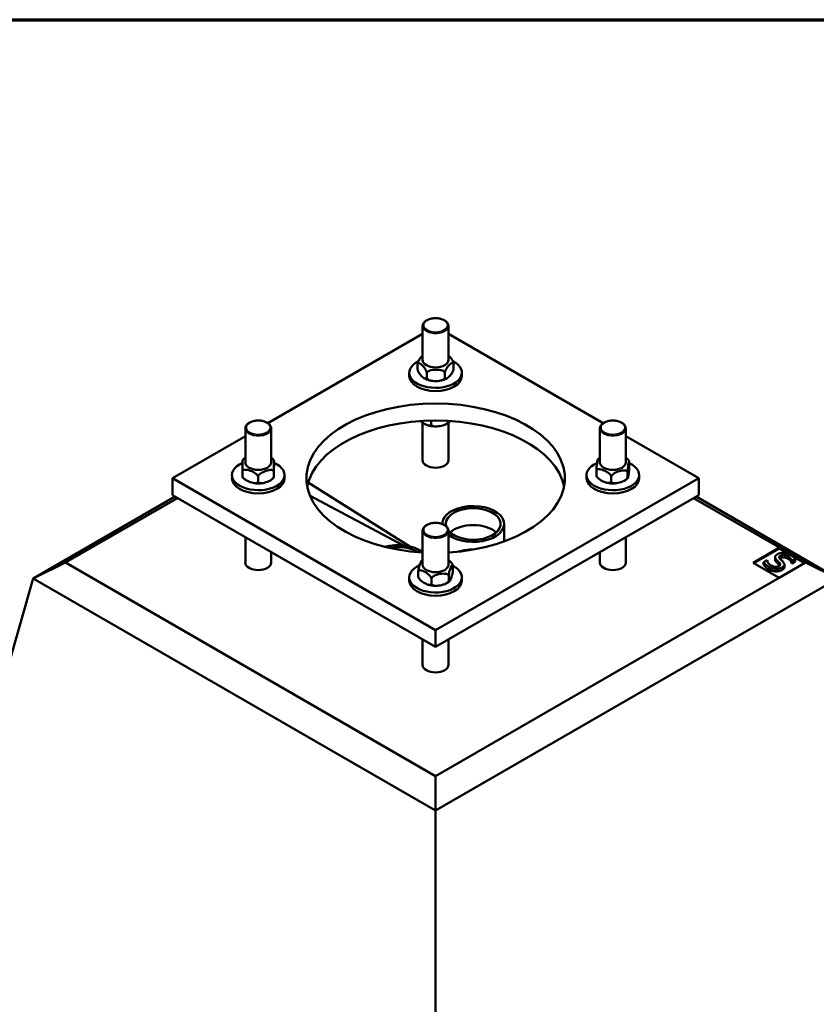
# Model space of a CAD drawing. Units: millimetres. Extents: x 305 to 8433, y 254 to 5334.
# Drawn here: x 6504 to 7531, y 4064 to 5334 of the extents above; entities that cross this region are included whole.
import ezdxf

# ---------------------------------------------------------------- set-up
doc = ezdxf.new("R2010")
doc.units = ezdxf.units.MM
doc.header["$LTSCALE"] = 20
for name, color, linetype, lineweight in [('Border (ANSI)', 7, 'Continuous', 70), ('Visible (ANSI)', 7, 'Continuous', 50), ('Visible Narrow (ANSI)', 7, 'Continuous', 35)]:
    doc.layers.add(name, color=color, linetype=linetype, lineweight=lineweight)

# ---------------------------------------------------------------- blocks, each defined once
blk = doc.blocks.new('Borders LCG')
at = {"layer": 'Border (ANSI)'}
blk.add_line((18.415, 266.7), (418.465, 266.7), dxfattribs=at)

msp = doc.modelspace()

# ---------------------------------------------------------------- linework, layer by layer
at = {"layer": 'Visible (ANSI)'}
for p, q in [((7023.4, 4929), (6823.8, 4813.7)), ((7023.4, 4895.1), (7023.4, 4938.9)), ((7056.8, 4895.1), (7056.8, 4938.9)), ((7256.4, 4813.7), (7056.8, 4929)), ((7063.4, 4884.4), (7063.4, 4889.8)), ((7006.2, 4878.7), (7006.2, 4874.6)), ((7016.8, 4883.9), (7016.8, 4889.4)), ((7028.8, 4877.8), (7028.8, 4872.4)), ((7052.1, 4872.6), (7052.1, 4878.1)), ((7074, 4878.7), (7074, 4874.6)), ((7023.4, 4765.8), (7023.4, 4814.3)), ((7034.3, 4812.6), (7034.3, 4817)), ((7056.7, 4816.2), (7056.7, 4816.6)), ((7056.8, 4765.8), (7056.8, 4814.1)), ((6794.8, 4763), (6794.8, 4806.8)), ((6828.1, 4763), (6828.1, 4806.8)), ((7252.1, 4763), (7252.1, 4806.8)), ((7285.4, 4763), (7285.4, 4806.8)), ((6794.8, 4796.9), (6700.7, 4742.6)), ((7379.5, 4742.6), (7285.4, 4796.9)), ((6831.8, 4758.8), (6831.8, 4764.2)), ((7289.9, 4757.8), (7289.9, 4763.3)), ((6791.1, 4745.5), (6791.1, 4751)), ((6831.5, 4750.7), (6831.5, 4745.3)), ((7247.6, 4751.9), (7247.6, 4746.5)), ((7287.8, 4744.4), (7287.8, 4749.9)), ((6700.7, 4720.8), (6700.7, 4742.6)), ((6700.7, 4742.6), (7040.1, 4546.7)), ((6777.6, 4746.7), (6777.6, 4742.6)), ((6811.2, 4738.7), (6811.2, 4744.1)), ((6845.3, 4746.7), (6845.3, 4742.6)), ((7040.1, 4546.7), (7379.5, 4742.6)), ((7234.9, 4746.7), (7234.9, 4742.6)), ((7266.7, 4738.7), (7266.7, 4744.2)), ((7302.6, 4746.7), (7302.6, 4742.6)), ((7379.5, 4720.8), (7379.5, 4742.6)), ((6875.8, 4736.9), (7006.7, 4654.7)), ((6704.1, 4718.9), (6521.3, 4613.3)), ((6563, 4633.8), (6707.3, 4717)), ((6700.7, 4720.8), (7040.1, 4524.9)), ((6997.9, 4656.1), (6878.2, 4719.7)), ((7040.1, 4524.9), (7379.5, 4720.8)), ((7372.9, 4717), (7483.5, 4653.2)), ((7558.8, 4613.3), (7376.1, 4718.9)), ((7023.4, 4631), (7023.4, 4674.8)), ((7056.8, 4631), (7056.8, 4674.8)), ((7128.6, 4683.6), (7128.6, 4661.8)), ((6794.8, 4633.8), (6794.8, 4666.5)), ((7285.4, 4633.8), (7285.4, 4666.5)), ((7449.6, 4633.5), (7483.5, 4653.2)), ((7450.5, 4633), (7483.5, 4652.1)), ((7483.5, 4653.2), (7483.5, 4652.1)), ((7483.5, 4653.2), (7517.2, 4633.8)), ((7483.5, 4652.1), (7516.2, 4633.2)), ((6828.1, 4633.8), (6828.1, 4647.3)), ((7252.1, 4633.8), (7252.1, 4647.3)), ((7467.6, 4637), (7463.2, 4634.5)), ((7467.8, 4636.9), (7467.6, 4637)), ((7478, 4637.4), (7478, 4640.7)), ((7499.2, 4636), (7499.5, 4635.9)), ((7499.2, 4632.8), (7499.2, 4636)), ((7499.5, 4635.9), (7503.7, 4638.3)), ((7499.5, 4632.6), (7499.5, 4635.9)), ((7503.7, 4635), (7503.7, 4638.3)), ((6521.3, 4613.3), (6563, 4633.8)), ((7040.1, 4358.3), (6563, 4633.8)), ((7062.4, 4629.5), (7062.4, 4624)), ((7483.2, 4614.1), (7449.6, 4633.5)), ((7463.2, 4631.2), (7463.2, 4634.5)), ((7517.2, 4633.8), (7483.2, 4614.1)), ((7490, 4628), (7490, 4631.3)), ((7499.5, 4632.6), (7499.2, 4632.8)), ((7503.7, 4635), (7499.5, 4632.6)), ((7558.8, 4613.3), (7517.2, 4633.8)), ((6521.3, 4613.3), (5871, 2347.6)), ((6521.3, 4613.3), (7040.1, 4313.8)), ((7006.2, 4614.7), (7006.2, 4610.6)), ((7017.7, 4616.3), (7017.7, 4621.7)), ((7034.7, 4612.5), (7034.7, 4607)), ((7483.2, 4614.1), (7040.1, 4358.3)), ((7040.1, 4313.8), (7558.8, 4613.3)), ((7057.1, 4616.3), (7057.1, 4610.9)), ((7074, 4614.7), (7074, 4610.6)), ((7040.1, 4524.9), (7040.1, 4546.7)), ((7023.4, 4501.7), (7023.4, 4534.5)), ((7056.8, 4501.7), (7056.8, 4534.5)), ((7040.1, 4313.8), (7040.1, 4358.3)), ((7040.1, 4313.8), (7040.1, 1672.6))]:
    msp.add_line(p, q, dxfattribs=at)
for centre, major_axis, start_param, end_param in [((7040.1, 4878.7), (-33.9, 0), 5.427989, 10.272844), ((7040.1, 4895.1), (16.7, 0), 3.141593, 6.283185), ((7040.1, 4874.6), (33.9, 0), 3.141593, 6.283185), ((7040.1, 4742.6), (-166.7, 0), 1.670964, 7.753814), ((7040.1, 4720.8), (-166.7, 0), 3.254972, 6.169805), ((6811.4, 4763), (16.7, 0), 3.141593, 6.283185), ((7040.1, 4765.8), (16.7, 0), 3.141593, 6.283185), ((7268.8, 4763), (16.7, 0), 3.141593, 6.283185), ((6811.4, 4746.7), (-33.9, 0), 5.351647, 10.351763), ((7268.8, 4746.7), (-33.9, 0), 5.353563, 10.320552), ((6811.4, 4742.6), (33.9, 0), 3.141593, 6.283185), ((7268.8, 4742.6), (33.9, 0), 3.141593, 6.283185), ((7088.6, 4683.6), (-40, 0), 0.648153, 6.28144), ((7088.6, 4683.6), (-35.3, 0), 0.445279, 6.417572), ((7088.6, 4661.8), (35.3, 0), 0.562929, 2.578664), ((6991.5, 4633.3), (40, 0), 0.648153, 2.01457), ((6991.5, 4633.3), (35.3, 0), 0.753829, 1.885557), ((7088.6, 4627.5), (40, 0), 1.568095, 2.051199), ((6811.4, 4633.8), (16.7, 0), 3.141593, 6.283185), ((7040.1, 4614.7), (-33.9, 0), 5.368476, 10.274999), ((7040.1, 4631), (16.7, 0), 3.141593, 6.283185), ((7268.8, 4633.8), (16.7, 0), 3.141593, 6.283185), ((7040.1, 4610.6), (33.9, 0), 3.141593, 6.283185), ((7040.1, 4501.7), (16.7, 0), 3.141593, 6.283185)]:
    msp.add_ellipse(centre, major_axis=major_axis, ratio=0.57735, start_param=start_param, end_param=end_param, dxfattribs=at)
for points, degree, knots in [([(7056.8, 4938.9), (7056.8, 4939.9), (7056.5, 4940.9), (7055.5, 4942.9), (7054.8, 4943.9), (7052.8, 4945.6), (7051.5, 4946.4), (7048.7, 4947.7), (7047.1, 4948.2), (7043.7, 4948.9), (7041.9, 4949.1), (7038.3, 4949.1), (7036.6, 4948.9), (7033.2, 4948.2), (7031.6, 4947.7), (7028.7, 4946.4), (7027.4, 4945.6), (7025.3, 4943.8), (7024.5, 4942.7), (7023.6, 4940.7), (7023.4, 4939.8), (7023.4, 4938.9)], 3, [0.821943, 0.821943, 0.821943, 0.821943, 1.099565, 1.099565, 1.398596, 1.398596, 1.726493, 1.726493, 2.060105, 2.060105, 2.391613, 2.391613, 2.722057, 2.722057, 3.053544, 3.053544, 3.387139, 3.387139, 3.715023, 3.715023, 3.963536, 3.963536, 3.963536, 3.963536]), ([(7023.4, 4900.9), (7023.1, 4900.6), (7022.7, 4900.2), (7021.1, 4898.5), (7019.5, 4896.6), (7018.2, 4894.1), (7018, 4893.7), (7017.6, 4893), (7017.5, 4892.6), (7017.2, 4891.7), (7017, 4891.1), (7016.8, 4890.2), (7016.8, 4889.7), (7016.8, 4889.4)], 3, [1.860309, 1.860309, 1.860309, 1.860309, 2.009232, 2.009232, 2.62224, 2.62224, 2.710922, 2.710922, 2.799604, 2.799604, 2.9174, 2.9174, 3.013848, 3.013848, 3.013848, 3.013848]), ([(7016.8, 4889.4), (7016.8, 4889.7), (7016.8, 4890.1), (7017, 4890.6), (7017.2, 4890.9), (7017.5, 4891.1), (7017.7, 4891.2), (7018, 4891.2), (7018.2, 4891.2), (7019.7, 4890.9), (7021.4, 4889.6), (7024.2, 4886.9), (7025.8, 4885), (7027.3, 4882.5), (7027.5, 4882.1), (7027.8, 4881.4), (7028, 4881), (7028.3, 4880.1), (7028.5, 4879.6), (7028.7, 4878.7), (7028.8, 4878.2), (7028.8, 4877.8)], 3, [1.004616, 1.004616, 1.004616, 1.004616, 1.101063, 1.101063, 1.21886, 1.21886, 1.307542, 1.307542, 1.396223, 1.396223, 2.009232, 2.009232, 2.62224, 2.62224, 2.710922, 2.710922, 2.799604, 2.799604, 2.9174, 2.9174, 3.013848, 3.013848, 3.013848, 3.013848]), ([(7052.1, 4878.1), (7052.1, 4878.4), (7052.1, 4878.9), (7052.3, 4879.8), (7052.5, 4880.4), (7052.8, 4881.2), (7053, 4881.6), (7053.3, 4882.4), (7053.5, 4882.8), (7054.9, 4885.3), (7056.4, 4887.2), (7059.1, 4889.9), (7060.7, 4891.3), (7062, 4891.6), (7062.2, 4891.6), (7062.5, 4891.6), (7062.7, 4891.5), (7063, 4891.3), (7063.2, 4891.1), (7063.4, 4890.6), (7063.4, 4890.2), (7063.4, 4889.8)], 3, [1.004616, 1.004616, 1.004616, 1.004616, 1.101063, 1.101063, 1.21886, 1.21886, 1.307542, 1.307542, 1.396223, 1.396223, 2.009232, 2.009232, 2.62224, 2.62224, 2.710922, 2.710922, 2.799604, 2.799604, 2.9174, 2.9174, 3.013848, 3.013848, 3.013848, 3.013848]), ([(7063.4, 4890), (7063.4, 4890.3), (7063.4, 4890.7), (7063.2, 4891.6), (7063, 4892.2), (7062.7, 4893), (7062.5, 4893.4), (7062.1, 4894.1), (7061.9, 4894.5), (7060.5, 4897), (7058.8, 4898.9), (7057.2, 4900.4), (7057, 4900.6), (7056.8, 4900.8)], 3, [1.016323, 1.016323, 1.016323, 1.016323, 1.101063, 1.101063, 1.21886, 1.21886, 1.307542, 1.307542, 1.396223, 1.396223, 2.009232, 2.009232, 2.103271, 2.103271, 2.103271, 2.103271]), ([(7063.4, 4890), (7063.4, 4890), (7063.4, 4890), (7063.4, 4890), (7063.4, 4890), (7063.4, 4890), (7063.4, 4890), (7063.4, 4890), (7063.4, 4890), (7063.4, 4890), (7063.4, 4890), (7063.4, 4890)], 3, [4.1886537989, 4.1886537989, 4.1886537989, 4.1886537989, 4.1887092801, 4.1887092801, 4.1887647613, 4.1887647613, 4.1888202425, 4.1888202425, 4.1888757237, 4.1888757237, 4.1889312049, 4.1889312049, 4.1889312049, 4.1889312049]), ([(7028.8, 4872.4), (7028.8, 4872), (7028.7, 4871.7), (7028.5, 4871.1), (7028.3, 4870.9), (7028, 4870.7), (7027.8, 4870.6), (7027.5, 4870.6), (7027.3, 4870.6), (7025.8, 4870.9), (7024.2, 4872.2), (7021.4, 4874.9), (7019.7, 4876.8), (7018.2, 4879.3), (7018, 4879.6), (7017.7, 4880.4), (7017.5, 4880.8), (7017.2, 4881.6), (7017, 4882.2), (7016.8, 4883.1), (7016.8, 4883.6), (7016.8, 4883.9)], 3, [1.004616, 1.004616, 1.004616, 1.004616, 1.101063, 1.101063, 1.21886, 1.21886, 1.307542, 1.307542, 1.396223, 1.396223, 2.009232, 2.009232, 2.62224, 2.62224, 2.710922, 2.710922, 2.799604, 2.799604, 2.9174, 2.9174, 3.013848, 3.013848, 3.013848, 3.013848]), ([(7016.8, 4883.8), (7016.8, 4883.8), (7016.8, 4883.8), (7016.8, 4883.8), (7016.8, 4883.8), (7016.8, 4883.8), (7016.8, 4883.8), (7016.8, 4883.8), (7016.8, 4883.8), (7016.8, 4883.8), (7016.8, 4883.8), (7016.8, 4883.8)], 3, [5.2358467559, 5.2358467559, 5.2358467559, 5.2358467559, 5.2359022371, 5.2359022371, 5.2359577183, 5.2359577183, 5.2360131995, 5.2360131995, 5.2360686807, 5.2360686807, 5.2361241619, 5.2361241619, 5.2361241619, 5.2361241619]), ([(7028.8, 4877.8), (7028.8, 4878.2), (7028.9, 4878.6), (7029.2, 4879.3), (7029.6, 4879.7), (7030.2, 4880.3), (7030.6, 4880.5), (7031.3, 4880.9), (7031.6, 4881.1), (7034.5, 4882.2), (7037.7, 4882.5), (7043.2, 4882.6), (7046.4, 4882.4), (7049.2, 4881.3), (7049.6, 4881.1), (7050.3, 4880.7), (7050.6, 4880.5), (7051.3, 4880), (7051.6, 4879.5), (7052, 4878.8), (7052.1, 4878.4), (7052.1, 4878.1)], 3, [1.004616, 1.004616, 1.004616, 1.004616, 1.101063, 1.101063, 1.21886, 1.21886, 1.307542, 1.307542, 1.396223, 1.396223, 2.009232, 2.009232, 2.62224, 2.62224, 2.710922, 2.710922, 2.799604, 2.799604, 2.9174, 2.9174, 3.013848, 3.013848, 3.013848, 3.013848]), ([(7063.4, 4884.4), (7063.4, 4884), (7063.4, 4883.6), (7063.2, 4882.7), (7063, 4882.1), (7062.7, 4881.2), (7062.5, 4880.8), (7062.2, 4880.1), (7062, 4879.7), (7060.7, 4877.2), (7059.1, 4875.3), (7056.4, 4872.5), (7054.9, 4871.1), (7053.5, 4870.8), (7053.3, 4870.8), (7053, 4870.9), (7052.8, 4870.9), (7052.5, 4871.1), (7052.3, 4871.4), (7052.1, 4871.9), (7052.1, 4872.3), (7052.1, 4872.6)], 3, [1.004616, 1.004616, 1.004616, 1.004616, 1.101063, 1.101063, 1.21886, 1.21886, 1.307542, 1.307542, 1.396223, 1.396223, 2.009232, 2.009232, 2.62224, 2.62224, 2.710922, 2.710922, 2.799604, 2.799604, 2.9174, 2.9174, 3.013848, 3.013848, 3.013848, 3.013848]), ([(7036.7, 4868), (7035.9, 4868.1), (7035.2, 4868.2), (7033.7, 4868.5), (7033, 4868.6), (7031.5, 4868.9), (7030.8, 4869.1), (7029.4, 4869.6), (7028.8, 4869.8), (7027.4, 4870.4), (7026.8, 4870.7), (7026.1, 4871)], 3, [3.848455, 3.848455, 3.848455, 3.848455, 3.9588745, 3.9588745, 4.0692939, 4.0692939, 4.1797133, 4.1797133, 4.2901327, 4.2901327, 4.4005522, 4.4005522, 4.4005522, 4.4005522]), ([(7052.1, 4872.6), (7052.1, 4872.3), (7052, 4871.9), (7051.6, 4871.1), (7051.3, 4870.7), (7050.6, 4870.2), (7050.3, 4869.9), (7049.6, 4869.5), (7049.2, 4869.4), (7046.4, 4868.2), (7043.2, 4867.9), (7037.7, 4867.9), (7034.5, 4868.1), (7031.6, 4869.2), (7031.3, 4869.4), (7030.6, 4869.7), (7030.2, 4870), (7029.6, 4870.5), (7029.2, 4870.9), (7028.9, 4871.6), (7028.8, 4872), (7028.8, 4872.4)], 3, [1.004616, 1.004616, 1.004616, 1.004616, 1.101063, 1.101063, 1.21886, 1.21886, 1.307542, 1.307542, 1.396223, 1.396223, 2.009232, 2.009232, 2.62224, 2.62224, 2.710922, 2.710922, 2.799604, 2.799604, 2.9174, 2.9174, 3.013848, 3.013848, 3.013848, 3.013848]), ([(7054.5, 4871.2), (7053.9, 4870.9), (7053.3, 4870.6), (7052, 4870), (7051.3, 4869.8), (7049.9, 4869.3), (7049.3, 4869.1), (7047.9, 4868.8), (7047.2, 4868.6), (7045.7, 4868.3), (7045, 4868.2), (7044.3, 4868.1)], 3, [2.9377889, 2.9377889, 2.9377889, 2.9377889, 3.0456619, 3.0456619, 3.1535348, 3.1535348, 3.2614078, 3.2614078, 3.3692808, 3.3692808, 3.4771537, 3.4771537, 3.4771537, 3.4771537]), ([(6828.1, 4806.8), (6828.1, 4807.9), (6827.8, 4808.9), (6826.9, 4810.9), (6826.1, 4811.8), (6824.1, 4813.6), (6822.9, 4814.4), (6820, 4815.7), (6818.4, 4816.2), (6815, 4816.9), (6813.2, 4817), (6809.7, 4817), (6807.9, 4816.9), (6804.5, 4816.2), (6802.9, 4815.7), (6800, 4814.4), (6798.7, 4813.6), (6796.7, 4811.8), (6795.8, 4810.7), (6795, 4808.7), (6794.8, 4807.8), (6794.8, 4806.8)], 3, [1.092703, 1.092703, 1.092703, 1.092703, 1.370325, 1.370325, 1.669357, 1.669357, 1.997254, 1.997254, 2.330866, 2.330866, 2.662373, 2.662373, 2.992818, 2.992818, 3.324305, 3.324305, 3.6579, 3.6579, 3.985784, 3.985784, 4.234296, 4.234296, 4.234296, 4.234296]), ([(7034.3, 4812.6), (7034.3, 4812.3), (7034.2, 4811.9), (7033.9, 4811.3), (7033.7, 4811), (7033.2, 4810.8), (7033, 4810.7), (7032.5, 4810.6), (7032.2, 4810.5), (7030.2, 4810.6), (7027.9, 4811.6), (7024.3, 4813.6), (7022.4, 4814.9), (7020.8, 4816.4)], 3, [1.004616, 1.004616, 1.004616, 1.004616, 1.101063, 1.101063, 1.21886, 1.21886, 1.307542, 1.307542, 1.396223, 1.396223, 2.009232, 2.009232, 2.521641, 2.521641, 2.521641, 2.521641]), ([(7056.7, 4816.2), (7056.7, 4815.9), (7056.6, 4815.4), (7056.3, 4814.7), (7055.9, 4814.2), (7055.3, 4813.5), (7055, 4813.3), (7054.3, 4812.8), (7054, 4812.5), (7051.3, 4811), (7048.1, 4810.2), (7042.9, 4809.4), (7039.7, 4809.1), (7037, 4809.8), (7036.7, 4809.9), (7036, 4810.2), (7035.7, 4810.4), (7035, 4810.8), (7034.7, 4811.2), (7034.4, 4811.9), (7034.3, 4812.3), (7034.3, 4812.6)], 3, [1.004616, 1.004616, 1.004616, 1.004616, 1.101063, 1.101063, 1.21886, 1.21886, 1.307542, 1.307542, 1.396223, 1.396223, 2.009232, 2.009232, 2.62224, 2.62224, 2.710922, 2.710922, 2.799604, 2.799604, 2.9174, 2.9174, 3.013848, 3.013848, 3.013848, 3.013848]), ([(7057.6, 4814.7), (7057.2, 4814.4), (7056.8, 4814.1), (7055.9, 4813.5), (7055.4, 4813.2), (7054.5, 4812.7), (7054.1, 4812.4), (7053.1, 4812), (7052.6, 4811.8), (7051.6, 4811.4), (7051.1, 4811.2), (7050.6, 4811)], 3, [6.1413579, 6.1413579, 6.1413579, 6.1413579, 6.2232687, 6.2232687, 6.3051796, 6.3051796, 6.3870904, 6.3870904, 6.4690013, 6.4690013, 6.5509122, 6.5509122, 6.5509122, 6.5509122]), ([(7058.9, 4816.5), (7058.4, 4815.6), (7057.9, 4814.9), (7057.5, 4814.6), (7057.4, 4814.5), (7057.2, 4814.5), (7057.1, 4814.6), (7056.9, 4814.8), (7056.9, 4815), (7056.8, 4815.5), (7056.7, 4815.9), (7056.7, 4816.2)], 3, [2.2386632, 2.2386632, 2.2386632, 2.2386632, 2.6222399, 2.6222399, 2.7109218, 2.7109218, 2.7996036, 2.7996036, 2.9174001, 2.9174001, 3.0138476, 3.0138476, 3.0138476, 3.0138476]), ([(7285.4, 4806.8), (7285.4, 4807.9), (7285.2, 4808.9), (7284.2, 4810.9), (7283.4, 4811.8), (7281.5, 4813.6), (7280.2, 4814.4), (7277.3, 4815.7), (7275.7, 4816.2), (7272.3, 4816.9), (7270.6, 4817), (7267, 4817), (7265.2, 4816.9), (7261.8, 4816.2), (7260.2, 4815.7), (7257.4, 4814.4), (7256.1, 4813.6), (7254, 4811.8), (7253.2, 4810.7), (7252.3, 4808.7), (7252.1, 4807.8), (7252.1, 4806.8)], 3, [1.101595, 1.101595, 1.101595, 1.101595, 1.379216, 1.379216, 1.678248, 1.678248, 2.006145, 2.006145, 2.339757, 2.339757, 2.671264, 2.671264, 3.001709, 3.001709, 3.333196, 3.333196, 3.666791, 3.666791, 3.994675, 3.994675, 4.243187, 4.243187, 4.243187, 4.243187]), ([(7042, 4809.4), (7041.2, 4809.4), (7040.3, 4809.3), (7038.6, 4809.4), (7037.8, 4809.4), (7036.1, 4809.6), (7035.3, 4809.7), (7033.7, 4809.9), (7032.8, 4810.1), (7031.2, 4810.5), (7030.5, 4810.7), (7029.7, 4811)], 3, [0.7003304, 0.7003304, 0.7003304, 0.7003304, 0.8234947, 0.8234947, 0.946659, 0.946659, 1.0698233, 1.0698233, 1.1929876, 1.1929876, 1.3161519, 1.3161519, 1.3161519, 1.3161519]), ([(6791.3, 4766.1), (6791.3, 4766.1), (6791.3, 4766.1), (6791.3, 4766.1), (6791.3, 4766), (6791.3, 4765.5), (6791.2, 4763.9), (6791.2, 4760.8), (6791.2, 4758.6), (6791.1, 4755.9), (6791.1, 4755.5), (6791.1, 4754.7), (6791.1, 4754.3), (6791.1, 4753.4), (6791.1, 4752.7), (6791.1, 4751.8), (6791.1, 4751.3), (6791.1, 4751)], 3, [1.306353, 1.306353, 1.306353, 1.306353, 1.307542, 1.307542, 1.396223, 1.396223, 2.009232, 2.009232, 2.62224, 2.62224, 2.710922, 2.710922, 2.799604, 2.799604, 2.9174, 2.9174, 3.013848, 3.013848, 3.013848, 3.013848]), ([(6794.8, 4769.2), (6794.5, 4769), (6794.3, 4768.9), (6793.8, 4768.5), (6793.6, 4768.3), (6793.1, 4767.9), (6792.9, 4767.7), (6792.4, 4767.2), (6792.2, 4767), (6791.7, 4766.6), (6791.5, 4766.3), (6791.3, 4766.1)], 3, [5.0795103, 5.0795103, 5.0795103, 5.0795103, 5.1230997, 5.1230997, 5.1720599, 5.1720599, 5.2210201, 5.2210201, 5.2699803, 5.2699803, 5.3189406, 5.3189406, 5.3189406, 5.3189406]), ([(6831.7, 4765.8), (6831.5, 4766.1), (6831.3, 4766.3), (6830.9, 4766.7), (6830.7, 4767), (6830.3, 4767.4), (6830.1, 4767.6), (6829.7, 4768), (6829.4, 4768.2), (6829, 4768.5), (6828.7, 4768.7), (6828.5, 4768.9)], 3, [3.0635283, 3.0635283, 3.0635283, 3.0635283, 3.1094751, 3.1094751, 3.1554219, 3.1554219, 3.2013686, 3.2013686, 3.2473154, 3.2473154, 3.2932622, 3.2932622, 3.2932622, 3.2932622]), ([(6831.5, 4750.7), (6831.5, 4751.1), (6831.5, 4751.6), (6831.5, 4752.5), (6831.5, 4753.1), (6831.5, 4754), (6831.5, 4754.4), (6831.5, 4755.2), (6831.5, 4755.6), (6831.6, 4758.4), (6831.6, 4760.5), (6831.7, 4763.7), (6831.7, 4765.3), (6831.7, 4765.8), (6831.7, 4765.8), (6831.7, 4765.8), (6831.7, 4765.8), (6831.7, 4765.6), (6831.7, 4765.4), (6831.8, 4764.9), (6831.8, 4764.6), (6831.8, 4764.2)], 3, [1.004616, 1.004616, 1.004616, 1.004616, 1.101063, 1.101063, 1.21886, 1.21886, 1.307542, 1.307542, 1.396223, 1.396223, 2.009232, 2.009232, 2.62224, 2.62224, 2.710922, 2.710922, 2.799604, 2.799604, 2.9174, 2.9174, 3.013848, 3.013848, 3.013848, 3.013848]), ([(7249.4, 4766.9), (7249.4, 4766.9), (7249.4, 4766.9), (7249.2, 4766.4), (7248.9, 4764.8), (7248.4, 4761.7), (7248.1, 4759.5), (7247.8, 4756.8), (7247.8, 4756.4), (7247.8, 4755.6), (7247.7, 4755.2), (7247.7, 4754.3), (7247.6, 4753.7), (7247.6, 4752.7), (7247.6, 4752.3), (7247.6, 4751.9)], 3, [1.343825, 1.343825, 1.343825, 1.343825, 1.396223, 1.396223, 2.009232, 2.009232, 2.62224, 2.62224, 2.710922, 2.710922, 2.799604, 2.799604, 2.9174, 2.9174, 3.013848, 3.013848, 3.013848, 3.013848]), ([(7252.1, 4769.2), (7251.8, 4769), (7251.5, 4768.7), (7250.9, 4768.3), (7250.6, 4768), (7250, 4767.5), (7249.7, 4767.2), (7249.4, 4766.9)], 3, [0.9691934, 0.9691934, 0.9691934, 0.9691934, 1.0285552, 1.0285552, 1.0886997, 1.0886997, 1.1488442, 1.1488442, 1.1488442, 1.1488442]), ([(7287.6, 4767.5), (7287.5, 4767.5), (7287.4, 4767.6), (7286.7, 4768.2), (7286.1, 4768.7), (7285.4, 4769.1)], 3, [1.367227, 1.367227, 1.367227, 1.367227, 1.3962235, 1.3962235, 1.5707611, 1.5707611, 1.5707611, 1.5707611]), ([(7289.8, 4764.9), (7289.7, 4765.1), (7289.5, 4765.2), (7289.2, 4765.6), (7289.1, 4765.8), (7288.8, 4766.1), (7288.7, 4766.3), (7288.4, 4766.7), (7288.2, 4766.8), (7287.9, 4767.1), (7287.7, 4767.3), (7287.6, 4767.5)], 3, [5.175683, 5.175683, 5.175683, 5.175683, 5.2104715, 5.2104715, 5.2452601, 5.2452601, 5.2800487, 5.2800487, 5.3148373, 5.3148373, 5.3496259, 5.3496259, 5.3496259, 5.3496259]), ([(7287.8, 4749.9), (7287.8, 4750.2), (7287.9, 4750.7), (7287.9, 4751.6), (7287.9, 4752.2), (7288, 4753.1), (7288, 4753.5), (7288.1, 4754.4), (7288.1, 4754.7), (7288.4, 4757.5), (7288.6, 4759.6), (7289.1, 4762.7), (7289.4, 4764.3), (7289.7, 4764.8), (7289.7, 4764.9), (7289.8, 4764.9), (7289.8, 4764.9), (7289.8, 4764.7), (7289.9, 4764.5), (7289.9, 4764), (7289.9, 4763.6), (7289.9, 4763.3)], 3, [1.004616, 1.004616, 1.004616, 1.004616, 1.101063, 1.101063, 1.21886, 1.21886, 1.307542, 1.307542, 1.396223, 1.396223, 2.009232, 2.009232, 2.62224, 2.62224, 2.710922, 2.710922, 2.799604, 2.799604, 2.9174, 2.9174, 3.013848, 3.013848, 3.013848, 3.013848]), ([(6791.1, 4751), (6791.1, 4751.3), (6791.2, 4751.7), (6791.5, 4752.3), (6791.8, 4752.6), (6792.4, 4753), (6792.6, 4753.1), (6793.3, 4753.3), (6793.6, 4753.4), (6796, 4753.7), (6798.8, 4753), (6803.5, 4751.4), (6806.3, 4750.1), (6808.7, 4748.2), (6809, 4747.9), (6809.6, 4747.3), (6809.9, 4747), (6810.5, 4746.3), (6810.8, 4745.7), (6811.1, 4744.9), (6811.2, 4744.5), (6811.2, 4744.1)], 3, [1.004616, 1.004616, 1.004616, 1.004616, 1.101063, 1.101063, 1.21886, 1.21886, 1.307542, 1.307542, 1.396223, 1.396223, 2.009232, 2.009232, 2.62224, 2.62224, 2.710922, 2.710922, 2.799604, 2.799604, 2.9174, 2.9174, 3.013848, 3.013848, 3.013848, 3.013848]), ([(6811.2, 4744.1), (6811.2, 4744.5), (6811.3, 4744.9), (6811.6, 4745.7), (6811.9, 4746.3), (6812.5, 4747), (6812.7, 4747.3), (6813.4, 4747.9), (6813.7, 4748.2), (6816.1, 4750.1), (6819, 4751.3), (6823.7, 4752.8), (6826.6, 4753.5), (6829, 4753.2), (6829.3, 4753.1), (6829.9, 4752.9), (6830.2, 4752.8), (6830.8, 4752.4), (6831.1, 4752.1), (6831.4, 4751.5), (6831.5, 4751.1), (6831.5, 4750.7)], 3, [1.004616, 1.004616, 1.004616, 1.004616, 1.101063, 1.101063, 1.21886, 1.21886, 1.307542, 1.307542, 1.396223, 1.396223, 2.009232, 2.009232, 2.62224, 2.62224, 2.710922, 2.710922, 2.799604, 2.799604, 2.9174, 2.9174, 3.013848, 3.013848, 3.013848, 3.013848]), ([(6831.8, 4758.8), (6831.8, 4758.4), (6831.8, 4757.9), (6831.7, 4757), (6831.7, 4756.4), (6831.7, 4755.5), (6831.7, 4755.1), (6831.7, 4754.3), (6831.7, 4753.9), (6831.7, 4751.1), (6831.7, 4749), (6831.6, 4745.8), (6831.6, 4744.2), (6831.5, 4743.7), (6831.5, 4743.7), (6831.5, 4743.7), (6831.5, 4743.7), (6831.5, 4743.9), (6831.5, 4744.1), (6831.5, 4744.6), (6831.5, 4744.9), (6831.5, 4745.3)], 3, [1.004616, 1.004616, 1.004616, 1.004616, 1.101063, 1.101063, 1.21886, 1.21886, 1.307542, 1.307542, 1.396223, 1.396223, 2.009232, 2.009232, 2.62224, 2.62224, 2.710922, 2.710922, 2.799604, 2.799604, 2.9174, 2.9174, 3.013848, 3.013848, 3.013848, 3.013848]), ([(7247.6, 4751.9), (7247.6, 4752.3), (7247.7, 4752.6), (7248, 4753.2), (7248.3, 4753.5), (7248.8, 4753.9), (7249.1, 4754), (7249.6, 4754.2), (7250, 4754.2), (7252.2, 4754.4), (7254.9, 4753.6), (7259.4, 4751.8), (7262, 4750.4), (7264.3, 4748.4), (7264.6, 4748.1), (7265.2, 4747.4), (7265.5, 4747.1), (7266, 4746.4), (7266.3, 4745.8), (7266.6, 4745), (7266.7, 4744.5), (7266.7, 4744.2)], 3, [1.004616, 1.004616, 1.004616, 1.004616, 1.101063, 1.101063, 1.21886, 1.21886, 1.307542, 1.307542, 1.396223, 1.396223, 2.009232, 2.009232, 2.62224, 2.62224, 2.710922, 2.710922, 2.799604, 2.799604, 2.9174, 2.9174, 3.013848, 3.013848, 3.013848, 3.013848]), ([(7266.7, 4744.2), (7266.7, 4744.5), (7266.8, 4745), (7267.1, 4745.8), (7267.4, 4746.3), (7268, 4747), (7268.3, 4747.3), (7269, 4747.9), (7269.3, 4748.1), (7271.8, 4749.9), (7274.8, 4751), (7279.7, 4752.3), (7282.7, 4752.8), (7285.2, 4752.4), (7285.6, 4752.3), (7286.2, 4752.1), (7286.5, 4751.9), (7287.1, 4751.5), (7287.4, 4751.2), (7287.8, 4750.6), (7287.8, 4750.2), (7287.8, 4749.9)], 3, [1.004616, 1.004616, 1.004616, 1.004616, 1.101063, 1.101063, 1.21886, 1.21886, 1.307542, 1.307542, 1.396223, 1.396223, 2.009232, 2.009232, 2.62224, 2.62224, 2.710922, 2.710922, 2.799604, 2.799604, 2.9174, 2.9174, 3.013848, 3.013848, 3.013848, 3.013848]), ([(7289.9, 4757.8), (7289.9, 4757.5), (7289.9, 4757), (7289.9, 4756.1), (7289.8, 4755.4), (7289.8, 4754.5), (7289.8, 4754.1), (7289.7, 4753.3), (7289.7, 4752.9), (7289.4, 4750.2), (7289.1, 4748.1), (7288.6, 4744.9), (7288.4, 4743.3), (7288.1, 4742.8), (7288.1, 4742.8), (7288, 4742.8), (7288, 4742.8), (7287.9, 4743), (7287.9, 4743.2), (7287.9, 4743.7), (7287.8, 4744.1), (7287.8, 4744.4)], 3, [1.004616, 1.004616, 1.004616, 1.004616, 1.101063, 1.101063, 1.21886, 1.21886, 1.307542, 1.307542, 1.396223, 1.396223, 2.009232, 2.009232, 2.62224, 2.62224, 2.710922, 2.710922, 2.799604, 2.799604, 2.9174, 2.9174, 3.013848, 3.013848, 3.013848, 3.013848]), ([(6791.1, 4745.5), (6791.1, 4745.2), (6791.1, 4744.8), (6791.1, 4744.3), (6791.1, 4744.1), (6791.1, 4744), (6791.1, 4743.9), (6791.1, 4743.9)], 3, [1.0046159, 1.0046159, 1.0046159, 1.0046159, 1.1010633, 1.1010633, 1.2188598, 1.2188598, 1.2961648, 1.2961648, 1.2961648, 1.2961648]), ([(6811.2, 4738.7), (6811.2, 4738.3), (6811.1, 4738), (6810.8, 4737.3), (6810.5, 4737), (6809.9, 4736.7), (6809.6, 4736.5), (6809, 4736.4), (6808.7, 4736.3), (6806.3, 4736), (6803.5, 4736.7), (6798.8, 4738.3), (6796, 4739.5), (6793.6, 4741.5), (6793.3, 4741.7), (6792.6, 4742.3), (6792.4, 4742.7), (6791.8, 4743.4), (6791.5, 4743.9), (6791.2, 4744.7), (6791.1, 4745.2), (6791.1, 4745.5)], 3, [1.004616, 1.004616, 1.004616, 1.004616, 1.101063, 1.101063, 1.21886, 1.21886, 1.307542, 1.307542, 1.396223, 1.396223, 2.009232, 2.009232, 2.62224, 2.62224, 2.710922, 2.710922, 2.799604, 2.799604, 2.9174, 2.9174, 3.013848, 3.013848, 3.013848, 3.013848]), ([(6794.4, 4740.8), (6794.1, 4741), (6793.9, 4741.2), (6793.4, 4741.6), (6793.2, 4741.8), (6792.8, 4742.2), (6792.5, 4742.4), (6792.1, 4742.8), (6791.9, 4743), (6791.5, 4743.5), (6791.3, 4743.7), (6791.1, 4743.9)], 3, [6.1315158, 6.1315158, 6.1315158, 6.1315158, 6.1774626, 6.1774626, 6.2234093, 6.2234093, 6.2693561, 6.2693561, 6.3153029, 6.3153029, 6.3612497, 6.3612497, 6.3612497, 6.3612497]), ([(6831.5, 4745.3), (6831.5, 4744.9), (6831.4, 4744.5), (6831.1, 4743.7), (6830.8, 4743.2), (6830.2, 4742.4), (6829.9, 4742.1), (6829.3, 4741.5), (6829, 4741.2), (6826.6, 4739.3), (6823.7, 4738.1), (6819, 4736.6), (6816.1, 4735.9), (6813.7, 4736.3), (6813.4, 4736.3), (6812.7, 4736.5), (6812.5, 4736.7), (6811.9, 4737), (6811.6, 4737.3), (6811.3, 4738), (6811.2, 4738.3), (6811.2, 4738.7)], 3, [1.004616, 1.004616, 1.004616, 1.004616, 1.101063, 1.101063, 1.21886, 1.21886, 1.307542, 1.307542, 1.396223, 1.396223, 2.009232, 2.009232, 2.62224, 2.62224, 2.710922, 2.710922, 2.799604, 2.799604, 2.9174, 2.9174, 3.013848, 3.013848, 3.013848, 3.013848]), ([(6831.5, 4743.7), (6831.3, 4743.4), (6831.1, 4743.2), (6830.7, 4742.7), (6830.4, 4742.5), (6830, 4742.1), (6829.7, 4741.9), (6829.3, 4741.4), (6829, 4741.2), (6828.5, 4740.9), (6828.3, 4740.7), (6828, 4740.5)], 3, [4.1058374, 4.1058374, 4.1058374, 4.1058374, 4.1547976, 4.1547976, 4.2037578, 4.2037578, 4.252718, 4.252718, 4.3016783, 4.3016783, 4.3506385, 4.3506385, 4.3506385, 4.3506385]), ([(7247.6, 4746.5), (7247.6, 4746.1), (7247.6, 4745.8), (7247.6, 4745.3), (7247.7, 4745.1), (7247.7, 4744.9), (7247.7, 4744.9), (7247.7, 4744.9)], 3, [1.0046159, 1.0046159, 1.0046159, 1.0046159, 1.1010633, 1.1010633, 1.2188598, 1.2188598, 1.2567544, 1.2567544, 1.2567544, 1.2567544]), ([(7266.7, 4738.7), (7266.7, 4738.4), (7266.6, 4738), (7266.3, 4737.4), (7266, 4737.1), (7265.5, 4736.8), (7265.2, 4736.7), (7264.6, 4736.5), (7264.3, 4736.5), (7262, 4736.3), (7259.4, 4737.1), (7254.9, 4738.9), (7252.2, 4740.2), (7250, 4742.3), (7249.6, 4742.6), (7249.1, 4743.2), (7248.8, 4743.6), (7248.3, 4744.3), (7248, 4744.8), (7247.7, 4745.7), (7247.6, 4746.1), (7247.6, 4746.5)], 3, [1.004616, 1.004616, 1.004616, 1.004616, 1.101063, 1.101063, 1.21886, 1.21886, 1.307542, 1.307542, 1.396223, 1.396223, 2.009232, 2.009232, 2.62224, 2.62224, 2.710922, 2.710922, 2.799604, 2.799604, 2.9174, 2.9174, 3.013848, 3.013848, 3.013848, 3.013848]), ([(7250, 4742.3), (7249.8, 4742.4), (7249.6, 4742.6), (7249.3, 4742.9), (7249.2, 4743.1), (7248.9, 4743.4), (7248.7, 4743.6), (7248.4, 4744), (7248.3, 4744.1), (7248, 4744.5), (7247.9, 4744.7), (7247.7, 4744.9)], 3, [4.0751521, 4.0751521, 4.0751521, 4.0751521, 4.1099407, 4.1099407, 4.1447293, 4.1447293, 4.1795178, 4.1795178, 4.2143064, 4.2143064, 4.249095, 4.249095, 4.249095, 4.249095]), ([(7287.8, 4744.4), (7287.8, 4744.1), (7287.8, 4743.6), (7287.4, 4742.8), (7287.1, 4742.3), (7286.5, 4741.6), (7286.2, 4741.3), (7285.6, 4740.7), (7285.2, 4740.5), (7282.7, 4738.7), (7279.7, 4737.6), (7274.8, 4736.3), (7271.8, 4735.8), (7269.3, 4736.2), (7269, 4736.3), (7268.3, 4736.5), (7268, 4736.7), (7267.4, 4737), (7267.1, 4737.4), (7266.8, 4738), (7266.7, 4738.4), (7266.7, 4738.7)], 3, [1.004616, 1.004616, 1.004616, 1.004616, 1.101063, 1.101063, 1.21886, 1.21886, 1.307542, 1.307542, 1.396223, 1.396223, 2.009232, 2.009232, 2.62224, 2.62224, 2.710922, 2.710922, 2.799604, 2.799604, 2.9174, 2.9174, 3.013848, 3.013848, 3.013848, 3.013848]), ([(7288.1, 4742.8), (7287.8, 4742.5), (7287.5, 4742.3), (7286.9, 4741.7), (7286.6, 4741.5), (7286, 4741), (7285.7, 4740.8), (7285.1, 4740.3), (7284.8, 4740.1), (7284.1, 4739.7), (7283.8, 4739.5), (7283.4, 4739.3)], 3, [1.9927485, 1.9927485, 1.9927485, 1.9927485, 2.052893, 2.052893, 2.1130375, 2.1130375, 2.173182, 2.173182, 2.2333265, 2.2333265, 2.293471, 2.293471, 2.293471, 2.293471]), ([(6817.7, 4736.4), (6816.8, 4736.3), (6816, 4736.1), (6814.3, 4736), (6813.4, 4735.9), (6811.7, 4735.9), (6810.8, 4735.9), (6809.1, 4735.9), (6808.2, 4736), (6806.5, 4736.2), (6805.7, 4736.3), (6804.8, 4736.5)], 3, [4.9173806, 4.9173806, 4.9173806, 4.9173806, 5.0441423, 5.0441423, 5.1709039, 5.1709039, 5.2976655, 5.2976655, 5.4244272, 5.4244272, 5.5511888, 5.5511888, 5.5511888, 5.5511888]), ([(7273.7, 4736.2), (7272.8, 4736.1), (7272, 4736), (7270.3, 4735.9), (7269.4, 4735.9), (7267.7, 4735.9), (7266.8, 4735.9), (7265.1, 4736), (7264.2, 4736.1), (7262.5, 4736.4), (7261.7, 4736.6), (7260.9, 4736.8)], 3, [2.8113741, 2.8113741, 2.8113741, 2.8113741, 2.9377154, 2.9377154, 3.0640567, 3.0640567, 3.190398, 3.190398, 3.3167393, 3.3167393, 3.4430806, 3.4430806, 3.4430806, 3.4430806]), ([(7056.8, 4674.8), (7056.8, 4675.9), (7056.5, 4676.9), (7055.5, 4678.9), (7054.8, 4679.8), (7052.8, 4681.6), (7051.5, 4682.4), (7048.7, 4683.7), (7047.1, 4684.2), (7043.7, 4684.8), (7041.9, 4685), (7038.3, 4685), (7036.6, 4684.8), (7033.2, 4684.2), (7031.6, 4683.7), (7028.7, 4682.4), (7027.4, 4681.6), (7025.3, 4679.7), (7024.5, 4678.7), (7023.6, 4676.7), (7023.4, 4675.8), (7023.4, 4674.8)], 3, [1.032504, 1.032504, 1.032504, 1.032504, 1.310126, 1.310126, 1.609157, 1.609157, 1.937055, 1.937055, 2.270667, 2.270667, 2.602174, 2.602174, 2.932618, 2.932618, 3.264106, 3.264106, 3.597701, 3.597701, 3.925584, 3.925584, 4.174097, 4.174097, 4.174097, 4.174097]), ([(7022.3, 4636.3), (7021.8, 4635.9), (7021, 4634.4), (7019.8, 4631.3), (7019.1, 4629.2), (7018.4, 4626.6), (7018.3, 4626.2), (7018.2, 4625.4), (7018.1, 4625), (7017.9, 4624.1), (7017.9, 4623.4), (7017.8, 4622.5), (7017.7, 4622), (7017.7, 4621.7)], 3, [1.412082, 1.412082, 1.412082, 1.412082, 2.009232, 2.009232, 2.62224, 2.62224, 2.710922, 2.710922, 2.799604, 2.799604, 2.9174, 2.9174, 3.013848, 3.013848, 3.013848, 3.013848]), ([(7061.4, 4632.3), (7061.3, 4632.6), (7061.1, 4632.9), (7060.6, 4633.5), (7060.3, 4633.8), (7059.1, 4635.2), (7057.9, 4636.1), (7056.8, 4637)], 3, [1.2361663, 1.2361663, 1.2361663, 1.2361663, 1.3075416, 1.3075416, 1.3962235, 1.3962235, 1.7341205, 1.7341205, 1.7341205, 1.7341205]), ([(7472.6, 4630.2), (7471.1, 4631), (7470, 4632), (7468.7, 4633.9), (7467.9, 4635.2), (7467.8, 4636.9)], 3, [-1.642826, -1.642826, -1.642826, -1.642826, -0.665754, -0.665754, 0, 0, 0, 0]), ([(7481.1, 4644.6), (7479.7, 4643.8), (7479.1, 4643.1), (7478.3, 4642.2), (7478.1, 4641.5), (7478, 4640.9)], 3, [-0.4099646, -0.4099646, -0.4099646, -0.4099646, -0.2575118, -0.2575118, 0, 0, 0, 0]), ([(7478, 4640.9), (7478, 4640.2), (7478.2, 4639.6), (7478.7, 4638.6), (7479.1, 4637.9), (7480.1, 4637)], 3, [-1.274959, -1.274959, -1.274959, -1.274959, -0.427792, -0.427792, 0, 0, 0, 0]), ([(7480.1, 4633.7), (7479.1, 4634.7), (7478, 4636.5), (7478, 4637.4)], 2, [0, 0, 0, 1, 1.925926, 1.925926, 1.925926]), ([(7480.1, 4637), (7480.7, 4636.4), (7481.4, 4635.7), (7482.6, 4634.6), (7483.1, 4634.1), (7483.6, 4633.5)], 3, [-0.5082239, -0.5082239, -0.5082239, -0.5082239, -0.2449017, -0.2449017, 0, 0, 0, 0]), ([(7497.5, 4643.8), (7496.7, 4644.3), (7495.9, 4644.7), (7494.2, 4645.4), (7493.3, 4645.6), (7490.5, 4646.2), (7489, 4646.3), (7486.6, 4646.3), (7485.5, 4646.1), (7483.1, 4645.6), (7482, 4645.1), (7481.1, 4644.6)], 3, [-1.095792, -1.095792, -1.095792, -1.095792, -0.954137, -0.954137, -0.82309, -0.82309, -0.574483, -0.574483, -0.297167, -0.297167, 0, 0, 0, 0]), ([(7484.4, 4638.3), (7484.1, 4638.7), (7483.8, 4639.1), (7483.4, 4639.8), (7483.3, 4640.1), (7483.3, 4640.8), (7483.4, 4641.1), (7484, 4642), (7484.5, 4642.4), (7485.1, 4642.7)], 3, [-0.837763, -0.837763, -0.837763, -0.837763, -0.5831635, -0.5831635, -0.3582321, -0.3582321, -0.1833829, -0.1833829, 0, 0, 0, 0]), ([(7488.5, 4634.4), (7487.9, 4635), (7487.1, 4635.8), (7486.3, 4636.6), (7485.3, 4637.5), (7484.4, 4638.3)], 3, [-1.454013, -1.454013, -1.454013, -1.454013, -0.36852, -0.36852, 0, 0, 0, 0]), ([(7485.1, 4642.7), (7485.4, 4642.9), (7485.7, 4643), (7486.3, 4643.2), (7486.6, 4643.3), (7487.6, 4643.5), (7488.2, 4643.6), (7489.6, 4643.6), (7490.5, 4643.5), (7492.7, 4642.9), (7493.8, 4642.5), (7494.7, 4641.9)], 3, [-1.006241, -1.006241, -1.006241, -1.006241, -0.882008, -0.882008, -0.763819, -0.763819, -0.539797, -0.539797, -0.293675, -0.293675, 0, 0, 0, 0]), ([(7494.7, 4641.9), (7495.5, 4641.5), (7496.1, 4641), (7497.4, 4639.9), (7497.8, 4639.3), (7498.7, 4638), (7499.1, 4637), (7499.2, 4636)], 3, [-0.6619619, -0.6619619, -0.6619619, -0.6619619, -0.5401923, -0.5401923, -0.3828932, -0.3828932, 0, 0, 0, 0]), ([(7503.7, 4638.3), (7503.1, 4639.3), (7502.3, 4640.3), (7500.6, 4641.8), (7499.5, 4642.7), (7497.5, 4643.8)], 3, [-1.544573, -1.544573, -1.544573, -1.544573, -0.617667, -0.617667, 0, 0, 0, 0]), ([(7017.7, 4621.7), (7017.7, 4622), (7017.8, 4622.4), (7018.1, 4623), (7018.3, 4623.3), (7018.8, 4623.6), (7019.1, 4623.7), (7019.6, 4623.8), (7019.8, 4623.8), (7021.9, 4623.8), (7024.3, 4622.8), (7028.2, 4620.6), (7030.6, 4619.1), (7032.6, 4616.8), (7032.9, 4616.5), (7033.4, 4615.8), (7033.7, 4615.5), (7034.1, 4614.7), (7034.4, 4614.1), (7034.7, 4613.3), (7034.7, 4612.8), (7034.7, 4612.5)], 3, [1.004616, 1.004616, 1.004616, 1.004616, 1.101063, 1.101063, 1.21886, 1.21886, 1.307542, 1.307542, 1.396223, 1.396223, 2.009232, 2.009232, 2.62224, 2.62224, 2.710922, 2.710922, 2.799604, 2.799604, 2.9174, 2.9174, 3.013848, 3.013848, 3.013848, 3.013848]), ([(7057.1, 4616.3), (7057.1, 4616.7), (7057.1, 4617.2), (7057.2, 4618.1), (7057.3, 4618.7), (7057.4, 4619.6), (7057.5, 4620), (7057.7, 4620.8), (7057.7, 4621.2), (7058.4, 4623.9), (7059.1, 4626), (7060.4, 4629), (7061.1, 4630.6), (7061.8, 4631.1), (7061.9, 4631.1), (7062, 4631.1), (7062.1, 4631.1), (7062.2, 4630.9), (7062.3, 4630.7), (7062.4, 4630.2), (7062.4, 4629.8), (7062.4, 4629.5)], 3, [1.004616, 1.004616, 1.004616, 1.004616, 1.101063, 1.101063, 1.21886, 1.21886, 1.307542, 1.307542, 1.396223, 1.396223, 2.009232, 2.009232, 2.62224, 2.62224, 2.710922, 2.710922, 2.799604, 2.799604, 2.9174, 2.9174, 3.013848, 3.013848, 3.013848, 3.013848]), ([(7062.4, 4624), (7062.4, 4623.7), (7062.4, 4623.2), (7062.3, 4622.3), (7062.2, 4621.6), (7062.1, 4620.7), (7062, 4620.3), (7061.9, 4619.5), (7061.8, 4619.2), (7061.1, 4616.5), (7060.4, 4614.4), (7059.1, 4611.3), (7058.4, 4609.7), (7057.7, 4609.3), (7057.7, 4609.2), (7057.5, 4609.2), (7057.4, 4609.3), (7057.3, 4609.5), (7057.2, 4609.7), (7057.1, 4610.2), (7057.1, 4610.5), (7057.1, 4610.9)], 3, [1.004616, 1.004616, 1.004616, 1.004616, 1.101063, 1.101063, 1.21886, 1.21886, 1.307542, 1.307542, 1.396223, 1.396223, 2.009232, 2.009232, 2.62224, 2.62224, 2.710922, 2.710922, 2.799604, 2.799604, 2.9174, 2.9174, 3.013848, 3.013848, 3.013848, 3.013848]), ([(7062.2, 4630.9), (7062.2, 4631), (7062.1, 4631.1), (7062.1, 4631.3), (7062, 4631.4), (7061.9, 4631.6), (7061.8, 4631.7), (7061.7, 4631.9), (7061.7, 4632), (7061.6, 4632.1), (7061.5, 4632.2), (7061.4, 4632.3)], 3, [1.01589661, 1.01589661, 1.01589661, 1.01589661, 1.0325392, 1.0325392, 1.04918178, 1.04918178, 1.06582436, 1.06582436, 1.08246694, 1.08246694, 1.09910953, 1.09910953, 1.09910953, 1.09910953]), ([(7463.2, 4634.5), (7463.8, 4633.4), (7464.6, 4632.4), (7465.9, 4631), (7467, 4629.9), (7469.8, 4628.3)], 3, [-2.915734, -2.915734, -2.915734, -2.915734, -0.891141, -0.891141, 0, 0, 0, 0]), ([(7469.8, 4628.3), (7471.2, 4627.5), (7472.8, 4626.7), (7475.2, 4626.1), (7476.8, 4625.8), (7479.1, 4625.7)], 3, [-1.661203, -1.661203, -1.661203, -1.661203, -0.516486, -0.516486, 0, 0, 0, 0]), ([(7482.8, 4629.3), (7482.5, 4629.1), (7482.2, 4629), (7481.4, 4628.7), (7481, 4628.6), (7479.9, 4628.4), (7479.2, 4628.3), (7477.8, 4628.4), (7477, 4628.4), (7474.7, 4629.1), (7473.5, 4629.6), (7472.6, 4630.2)], 3, [-1.181964, -1.181964, -1.181964, -1.181964, -1.009116, -1.009116, -0.846249, -0.846249, -0.567291, -0.567291, -0.313109, -0.313109, 0, 0, 0, 0]), ([(7479.1, 4625.7), (7479.8, 4625.7), (7480.6, 4625.7), (7482.1, 4625.9), (7482.8, 4626), (7484.9, 4626.5), (7486, 4627), (7487.1, 4627.5)], 3, [-0.672004, -0.672004, -0.672004, -0.672004, -0.5008262, -0.5008262, -0.3249092, -0.3249092, 0, 0, 0, 0]), ([(7483.6, 4633.5), (7484, 4633.2), (7484.2, 4632.9), (7484.6, 4632.2), (7484.7, 4631.9), (7484.7, 4631.3), (7484.6, 4630.9), (7483.9, 4630.1), (7483.4, 4629.7), (7482.8, 4629.3)], 3, [-0.8431451, -0.8431451, -0.8431451, -0.8431451, -0.5846908, -0.5846908, -0.3632805, -0.3632805, -0.1867149, -0.1867149, 0, 0, 0, 0]), ([(7487.1, 4627.5), (7487.7, 4627.9), (7488.3, 4628.3), (7489.1, 4629.1), (7489.5, 4629.6), (7490.1, 4630.8), (7490, 4631.4), (7489.8, 4632.8), (7489.2, 4633.6), (7488.5, 4634.4)], 3, [-0.7509819, -0.7509819, -0.7509819, -0.7509819, -0.6332786, -0.6332786, -0.5244966, -0.5244966, -0.3441906, -0.3441906, 0, 0, 0, 0]), ([(7490, 4628), (7490, 4627.7), (7489.5, 4625.7), (7487.1, 4624.3)], 2, [0.818605, 0.818605, 0.818605, 1, 2, 2, 2]), ([(7034.7, 4607), (7034.7, 4606.7), (7034.7, 4606.3), (7034.4, 4605.7), (7034.1, 4605.4), (7033.7, 4605.2), (7033.4, 4605.1), (7032.9, 4604.9), (7032.6, 4604.9), (7030.6, 4604.9), (7028.2, 4605.9), (7024.3, 4608.1), (7021.9, 4609.7), (7019.8, 4611.9), (7019.6, 4612.2), (7019.1, 4612.9), (7018.8, 4613.2), (7018.3, 4614), (7018.1, 4614.6), (7017.8, 4615.5), (7017.7, 4615.9), (7017.7, 4616.3)], 3, [1.004616, 1.004616, 1.004616, 1.004616, 1.101063, 1.101063, 1.21886, 1.21886, 1.307542, 1.307542, 1.396223, 1.396223, 2.009232, 2.009232, 2.62224, 2.62224, 2.710922, 2.710922, 2.799604, 2.799604, 2.9174, 2.9174, 3.013848, 3.013848, 3.013848, 3.013848]), ([(7017.7, 4616.3), (7017.7, 4615.9), (7017.8, 4615.6), (7017.8, 4615.1), (7017.9, 4615), (7017.9, 4614.9)], 3, [1.0046159, 1.0046159, 1.0046159, 1.0046159, 1.1010633, 1.1010633, 1.1790318, 1.1790318, 1.1790318, 1.1790318]), ([(7018.7, 4613.4), (7018.7, 4613.5), (7018.6, 4613.6), (7018.5, 4613.8), (7018.4, 4613.9), (7018.3, 4614), (7018.3, 4614.1), (7018.2, 4614.3), (7018.1, 4614.4), (7018, 4614.7), (7018, 4614.8), (7017.9, 4614.9)], 3, [2.04248313, 2.04248313, 2.04248313, 2.04248313, 2.05912571, 2.05912571, 2.07576829, 2.07576829, 2.09241087, 2.09241087, 2.10905346, 2.10905346, 2.12569604, 2.12569604, 2.12569604, 2.12569604]), ([(7034.7, 4612.5), (7034.7, 4612.8), (7034.8, 4613.2), (7035.2, 4614), (7035.5, 4614.5), (7036.1, 4615.1), (7036.5, 4615.4), (7037.1, 4615.9), (7037.5, 4616.2), (7040.2, 4617.8), (7043.3, 4618.6), (7048.5, 4619.5), (7051.6, 4619.7), (7054.3, 4619.1), (7054.7, 4619), (7055.4, 4618.7), (7055.7, 4618.5), (7056.3, 4618.1), (7056.6, 4617.7), (7057, 4617.1), (7057.1, 4616.7), (7057.1, 4616.3)], 3, [1.004616, 1.004616, 1.004616, 1.004616, 1.101063, 1.101063, 1.21886, 1.21886, 1.307542, 1.307542, 1.396223, 1.396223, 2.009232, 2.009232, 2.62224, 2.62224, 2.710922, 2.710922, 2.799604, 2.799604, 2.9174, 2.9174, 3.013848, 3.013848, 3.013848, 3.013848]), ([(7057.1, 4610.9), (7057.1, 4610.5), (7057, 4610.1), (7056.6, 4609.3), (7056.3, 4608.9), (7055.7, 4608.2), (7055.4, 4607.9), (7054.7, 4607.4), (7054.3, 4607.2), (7051.6, 4605.6), (7048.5, 4604.8), (7043.3, 4603.9), (7040.2, 4603.6), (7037.5, 4604.3), (7037.1, 4604.4), (7036.5, 4604.7), (7036.1, 4604.8), (7035.5, 4605.3), (7035.2, 4605.6), (7034.8, 4606.3), (7034.7, 4606.7), (7034.7, 4607)], 3, [1.004616, 1.004616, 1.004616, 1.004616, 1.101063, 1.101063, 1.21886, 1.21886, 1.307542, 1.307542, 1.396223, 1.396223, 2.009232, 2.009232, 2.62224, 2.62224, 2.710922, 2.710922, 2.799604, 2.799604, 2.9174, 2.9174, 3.013848, 3.013848, 3.013848, 3.013848]), ([(7042.4, 4603.9), (7041.6, 4603.9), (7040.7, 4603.8), (7039, 4603.8), (7038.2, 4603.9), (7036.5, 4604), (7035.7, 4604.1), (7034, 4604.4), (7033.2, 4604.5), (7031.6, 4604.9), (7030.8, 4605.1), (7030, 4605.4)], 3, [0.7017758, 0.7017758, 0.7017758, 0.7017758, 0.8255464, 0.8255464, 0.949317, 0.949317, 1.0730875, 1.0730875, 1.1968581, 1.1968581, 1.3206286, 1.3206286, 1.3206286, 1.3206286]), ([(7057.9, 4609.4), (7057.5, 4609.1), (7057.1, 4608.7), (7056.2, 4608.2), (7055.8, 4607.9), (7054.9, 4607.4), (7054.5, 4607.1), (7053.5, 4606.7), (7053.1, 4606.5), (7052.1, 4606), (7051.6, 4605.9), (7051.1, 4605.7)], 3, [6.1466243, 6.1466243, 6.1466243, 6.1466243, 6.2258794, 6.2258794, 6.3051346, 6.3051346, 6.3843898, 6.3843898, 6.4636449, 6.4636449, 6.5429001, 6.5429001, 6.5429001, 6.5429001])]:
    msp.add_open_spline(points, degree=degree, knots=knots, dxfattribs=at)
for points, degree in [([(7016.8, 4883.9), (7016.8, 4883.9), (7016.8, 4883.9), (7016.8, 4883.8)], 3), ([(6828.5, 4768.9), (6828.4, 4769), (6828.2, 4769.1), (6828.1, 4769.2)], 3), ([(7023.4, 4637.2), (7023, 4636.9), (7022.7, 4636.6), (7022.3, 4636.3)], 3), ([(7485.1, 4639.4), (7484.5, 4639.1), (7484.1, 4638.7)], 2), ([(7494.7, 4638.7), (7492.3, 4640.1), (7487, 4640.5), (7485.1, 4639.4)], 2), ([(7499.2, 4632.8), (7499.1, 4634.2), (7496.9, 4637.4), (7494.7, 4638.7)], 2), ([(7469.8, 4625), (7466.9, 4626.7), (7464.1, 4629.7), (7463.2, 4631.2)], 2), ([(7479.1, 4622.4), (7476.6, 4622.5), (7472.2, 4623.6), (7469.8, 4625)], 2), ([(7487.1, 4624.3), (7485.5, 4623.4), (7481.2, 4622.4), (7479.1, 4622.4)], 2), ([(7483.6, 4630.3), (7482.8, 4631.2), (7481.2, 4632.6), (7480.1, 4633.7)], 2), ([(7483.8, 4630), (7483.7, 4630.2), (7483.6, 4630.3)], 2)]:
    msp.add_open_spline(points, degree=degree, dxfattribs=at)
at = {"layer": 'Visible Narrow (ANSI)'}
for p, q in [((7480.1, 4633.7), (7480.1, 4637)), ((7485.1, 4639.4), (7485.1, 4642.7)), ((7494.7, 4638.7), (7494.7, 4641.9)), ((7469.8, 4625), (7469.8, 4628.3)), ((7479.1, 4622.4), (7479.1, 4625.7)), ((7483.6, 4630.3), (7483.6, 4633.5)), ((7487.1, 4624.3), (7487.1, 4627.5))]:
    msp.add_line(p, q, dxfattribs=at)
for centre in [(7040.1, 4940), (6811.4, 4807.9), (7268.8, 4807.9), (7040.1, 4675.9)]:
    msp.add_ellipse(centre, major_axis=(-15.3, 0), ratio=0.57735, dxfattribs=at)
for centre in [(7040.1, 4938.9), (6811.4, 4806.8), (7268.8, 4806.8), (7040.1, 4674.8)]:
    msp.add_ellipse(centre, major_axis=(-16.7, 0), ratio=0.57735, start_param=0, end_param=3.141593, dxfattribs=at)

# ---------------------------------------------------------------- block references
at = {"xscale": 20, "yscale": 20, "zscale": 20}
msp.add_blockref('Borders LCG', (0, 0), dxfattribs=at)

doc.saveas('drawing.dxf')
